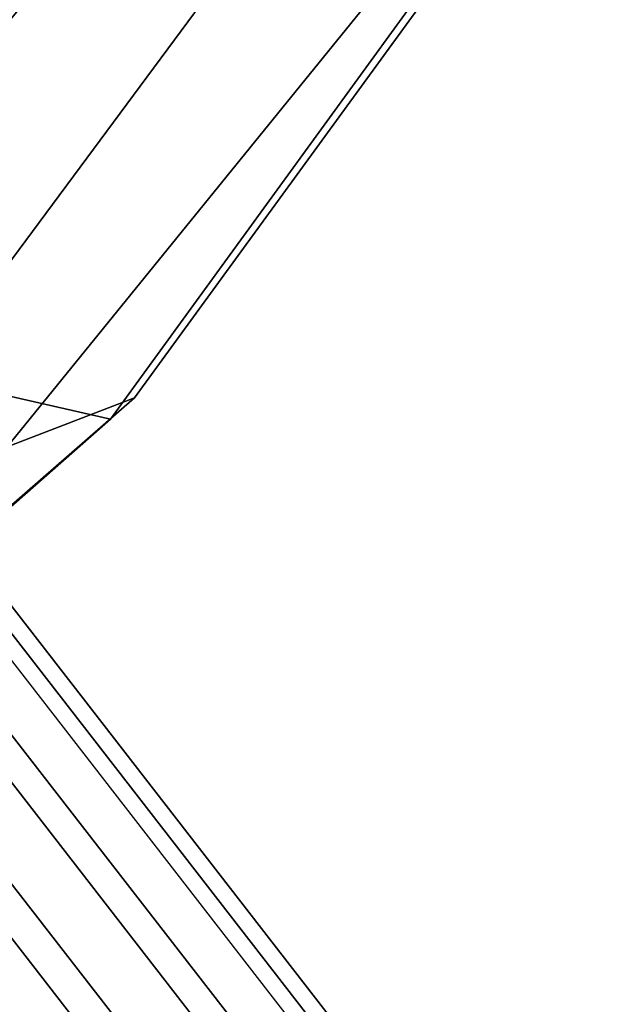
# Model space of a CAD drawing. Units: inches. Extents: x -17.7 to 14, y -16.2 to 16.1.
# Drawn here: x 11.1 to 12.1, y -13.5 to -11.9 of the extents above; entities that cross this region are included whole.
import ezdxf

# ---------------------------------------------------------------- set-up
doc = ezdxf.new("R2010")
doc.units = ezdxf.units.IN
doc.header["$MEASUREMENT"] = 0
for name, color, linetype in [('SEAT SHELL', 5, 'Continuous'), ('SEAT-BASE', 5, 'Continuous'), ('SEAT-OUTERSHELL', 5, 'Continuous'), ('SEAT-SHELL', 5, 'Continuous')]:
    doc.layers.add(name, color=color, linetype=linetype)

msp = doc.modelspace()

# ---------------------------------------------------------------- linework, layer by layer
at = {"layer": 'SEAT SHELL'}
for points in [[(11.4887, -11.4245, 14.813), (11.0326, -11.0393, 14.7713), (10.3125, -11.8739, 15.395), (10.7554, -12.3034, 15.4644)], [(11.8307, -11.6952, 14.4721), (11.4887, -11.4245, 14.813), (10.7554, -12.3034, 15.4644), (11.0982, -12.5982, 15.1512)]]:
    msp.add_3dface(points, dxfattribs=at)
at = {"layer": 'SEAT-BASE'}
for points in [[(8.5124, -9.7336, 12.3571), (11.805, -13.9799, 0.6904), (11.654, -14.033, 0.6671), (8.3562, -9.7806, 12.3536)], [(8.6667, -9.7614, 12.4016), (11.9561, -14.0056, 0.7424), (11.805, -13.9799, 0.6904), (8.5124, -9.7336, 12.3571)], [(8.7764, -9.8569, 12.4751), (12.0666, -14.1031, 0.809), (11.9561, -14.0056, 0.7424), (8.6667, -9.7614, 12.4016)], [(8.3562, -9.7806, 12.3536), (11.654, -14.033, 0.6671), (11.5434, -14.1505, 0.6787), (8.2397, -9.8884, 12.3913)], [(8.8117, -9.9933, 12.5572), (12.1071, -14.2462, 0.8725), (12.0666, -14.1031, 0.809), (8.7764, -9.8569, 12.4751)], [(8.2397, -9.8884, 12.3913), (11.5434, -14.1505, 0.6787), (11.503, -14.301, 0.7221), (8.1925, -10.0287, 12.46)], [(8.8117, -9.9933, 12.5572), (12.1071, -14.2462, 0.8725), (12.0666, -14.3967, 0.9159), (8.7645, -10.1336, 12.6259)], [(8.2278, -10.1652, 12.5421), (11.5434, -14.4441, 0.7856), (11.503, -14.301, 0.7221), (8.1925, -10.0287, 12.46)], [(8.7645, -10.1336, 12.6259), (12.0666, -14.3967, 0.9159), (11.9561, -14.5142, 0.9275), (8.648, -10.2415, 12.6635)], [(8.3375, -10.2607, 12.6156), (11.654, -14.5416, 0.8523), (11.5434, -14.4441, 0.7856), (8.2278, -10.1652, 12.5421)], [(8.648, -10.2415, 12.6635), (11.9561, -14.5142, 0.9275), (11.805, -14.5672, 0.9042), (8.4919, -10.2885, 12.6601)], [(8.4919, -10.2885, 12.6601), (11.805, -14.5672, 0.9042), (11.654, -14.5416, 0.8523), (8.3375, -10.2607, 12.6156)]]:
    msp.add_3dface(points, dxfattribs=at)
at = {"layer": 'SEAT-OUTERSHELL'}
msp.add_3dface([(10.027, -11.1806, 13.499), (11.3298, -11.5692, 14.0019), (10.6998, -12.4074, 14.5789), (9.369, -12.0254, 14.1769)], dxfattribs=at)
at = {"layer": 'SEAT-SHELL'}
for points in [[(10.9607, -12.4816, 14.6479), (10.6998, -12.4074, 14.5789), (11.3298, -11.5692, 14.0019), (11.5894, -11.6333, 14.0695)], [(11.2705, -12.5522, 14.7333), (10.9607, -12.4816, 14.6479), (11.5894, -11.6333, 14.0695), (11.8942, -11.6927, 14.1571)], [(11.9305, -11.6643, 14.2325), (11.8307, -11.6952, 14.4721), (11.0982, -12.5982, 15.1512), (11.3102, -12.5165, 14.8044)], [(11.3102, -12.5165, 14.8044), (11.2705, -12.5522, 14.7333), (11.8942, -11.6927, 14.1571), (11.9305, -11.6643, 14.2325)], [(10.5292, -13.2036, 15.4719), (10.2337, -13.1112, 15.3722), (10.9607, -12.4816, 14.6479), (11.2705, -12.5522, 14.7333)], [(10.5707, -13.1611, 15.5396), (10.5292, -13.2036, 15.4719), (11.2705, -12.5522, 14.7333), (11.3102, -12.5165, 14.8044)], [(11.0982, -12.5982, 15.1512), (10.5707, -13.1611, 15.5396), (11.3102, -12.5165, 14.8044), (11.0982, -12.5982, 15.1512)]]:
    msp.add_3dface(points, dxfattribs=at)

doc.saveas('drawing.dxf')
